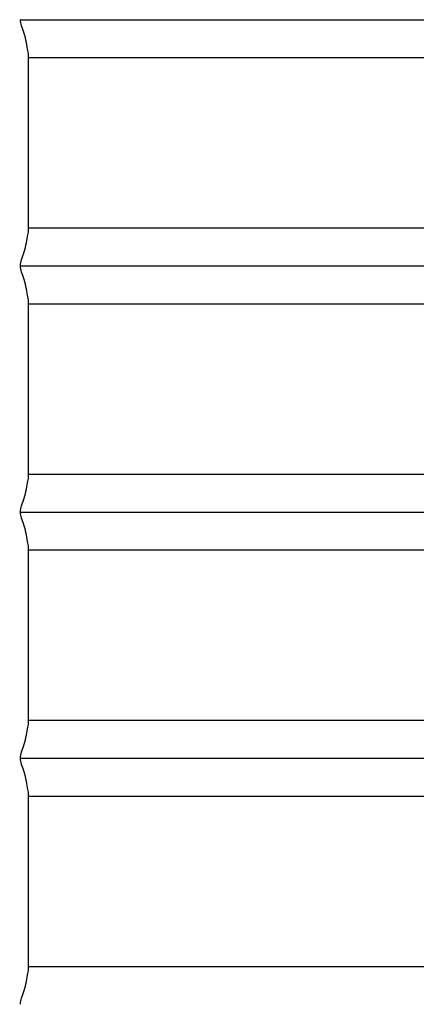
# Model space of a CAD drawing. Units: inches. Extents: x -1 to 66, y -1 to 40.3.
# Drawn here: x 30.1 to 31.7, y 8.8 to 12.8 of the extents above; entities that cross this region are included whole.
import ezdxf

# ---------------------------------------------------------------- set-up
doc = ezdxf.new("R2010")
doc.units = ezdxf.units.IN
doc.header["$MEASUREMENT"] = 0

msp = doc.modelspace()

# ---------------------------------------------------------------- linework, layer by layer
for p, q in [((30.14831, 12.62406), (34.11631, 12.62406)), ((30.14831, 11.9322), (34.11631, 11.9322)), ((30.14831, 11.62406), (34.11631, 11.62406)), ((30.14831, 10.9322), (34.11631, 10.9322)), ((30.14831, 10.62406), (34.11631, 10.62406)), ((30.14831, 9.9322), (34.11631, 9.9322)), ((30.14831, 9.62406), (34.11631, 9.62406)), ((30.14831, 8.9322), (34.11631, 8.9322))]:
    msp.add_line(p, q)
at = {"lineweight": -3}
for points in [[(30.11498, 12.77813), (30.11498, 12.77813), (32.13231, 12.77813), (34.14963, 12.77813), (34.14963, 12.77813)], [(30.11498, 11.77813), (30.11498, 11.77813), (32.13231, 11.77813), (34.14963, 11.77813), (34.14963, 11.77813)], [(30.11498, 10.77813), (30.11498, 10.77813), (32.13231, 10.77813), (34.14963, 10.77813), (34.14963, 10.77813)], [(30.11498, 9.77813), (30.11498, 9.77813), (32.13231, 9.77813), (34.14963, 9.77813), (34.14963, 9.77813)]]:
    msp.add_rational_spline(points, [1, 0.707106781187, 1, 0.707106781187, 1], degree=2, knots=[-3.1415927, -3.1415927, -3.1415927, -1.5707963, -1.5707963, 0, 0, 0], dxfattribs=at)
for points, knots in [([(30.11498, 11.77841), (30.11498, 11.79481), (30.12299, 11.8115), (30.12988, 11.83449), (30.13677, 11.85749), (30.14254, 11.88681), (30.14542, 11.90378), (30.14831, 11.92076), (30.14831, 11.92539), (30.14831, 11.9322), (30.14831, 11.93901), (30.14831, 11.948), (30.14831, 12.27813), (30.14831, 12.61286), (30.14831, 12.61842), (30.14831, 12.62372), (30.14831, 12.62902), (30.14831, 12.63405), (30.14542, 12.65168), (30.14254, 12.66931), (30.13677, 12.69954), (30.12988, 12.72271), (30.12303, 12.74576), (30.11507, 12.76183), (30.11498, 12.77813)], [4.0777186, 4.0777186, 4.0777186, 4.0777186, 4.1366352, 4.1366352, 4.1366352, 4.2077403, 4.2077403, 4.2077403, 4.2364031, 4.2364031, 4.2364031, 4.58233, 4.58233, 4.58233, 4.9279199, 4.9279199, 4.9279199, 4.9561148, 4.9561148, 4.9561148, 5.02893, 5.02893, 5.02893, 5.0871763, 5.0871763, 5.0871763, 5.0871763]), ([(30.11498, 10.77841), (30.11498, 10.79481), (30.12299, 10.8115), (30.12988, 10.83449), (30.13677, 10.85749), (30.14254, 10.88681), (30.14542, 10.90378), (30.14831, 10.92076), (30.14831, 10.92539), (30.14831, 10.9322), (30.14831, 10.93901), (30.14831, 10.948), (30.14831, 11.27813), (30.14831, 11.61286), (30.14831, 11.61842), (30.14831, 11.62372), (30.14831, 11.62902), (30.14831, 11.63405), (30.14542, 11.65168), (30.14254, 11.66931), (30.13677, 11.69954), (30.12988, 11.72271), (30.12303, 11.74576), (30.11507, 11.76183), (30.11498, 11.77813)], [3.0679268, 3.0679268, 3.0679268, 3.0679268, 3.1268434, 3.1268434, 3.1268434, 3.1979485, 3.1979485, 3.1979485, 3.2266113, 3.2266113, 3.2266113, 3.5725382, 3.5725382, 3.5725382, 3.9181281, 3.9181281, 3.9181281, 3.946323, 3.946323, 3.946323, 4.0191382, 4.0191382, 4.0191382, 4.0773845, 4.0773845, 4.0773845, 4.0773845]), ([(30.11498, 9.77841), (30.11498, 9.79481), (30.12299, 9.8115), (30.12988, 9.83449), (30.13677, 9.85749), (30.14254, 9.88681), (30.14542, 9.90378), (30.14831, 9.92076), (30.14831, 9.92539), (30.14831, 9.9322), (30.14831, 9.93901), (30.14831, 9.948), (30.14831, 10.27813), (30.14831, 10.61286), (30.14831, 10.61842), (30.14831, 10.62372), (30.14831, 10.62902), (30.14831, 10.63405), (30.14542, 10.65168), (30.14254, 10.66931), (30.13677, 10.69954), (30.12988, 10.72271), (30.12303, 10.74576), (30.11507, 10.76183), (30.11498, 10.77813)], [2.058135, 2.058135, 2.058135, 2.058135, 2.1170516, 2.1170516, 2.1170516, 2.1881567, 2.1881567, 2.1881567, 2.2168195, 2.2168195, 2.2168195, 2.5627464, 2.5627464, 2.5627464, 2.9083363, 2.9083363, 2.9083363, 2.9365312, 2.9365312, 2.9365312, 3.0093464, 3.0093464, 3.0093464, 3.0675927, 3.0675927, 3.0675927, 3.0675927]), ([(30.11498, 8.77841), (30.11498, 8.79481), (30.12299, 8.8115), (30.12988, 8.83449), (30.13677, 8.85749), (30.14254, 8.88681), (30.14542, 8.90378), (30.14831, 8.92076), (30.14831, 8.92539), (30.14831, 8.9322), (30.14831, 8.93901), (30.14831, 8.948), (30.14831, 9.27813), (30.14831, 9.61286), (30.14831, 9.61842), (30.14831, 9.62372), (30.14831, 9.62902), (30.14831, 9.63405), (30.14542, 9.65168), (30.14254, 9.66931), (30.13677, 9.69954), (30.12988, 9.72271), (30.12303, 9.74576), (30.11507, 9.76183), (30.11498, 9.77813)], [1.0483432, 1.0483432, 1.0483432, 1.0483432, 1.1072598, 1.1072598, 1.1072598, 1.1783649, 1.1783649, 1.1783649, 1.2070277, 1.2070277, 1.2070277, 1.5529546, 1.5529546, 1.5529546, 1.8985445, 1.8985445, 1.8985445, 1.9267394, 1.9267394, 1.9267394, 1.9995546, 1.9995546, 1.9995546, 2.0578009, 2.0578009, 2.0578009, 2.0578009])]:
    msp.add_open_spline(points, degree=3, knots=knots, dxfattribs=at)

doc.saveas('drawing.dxf')
